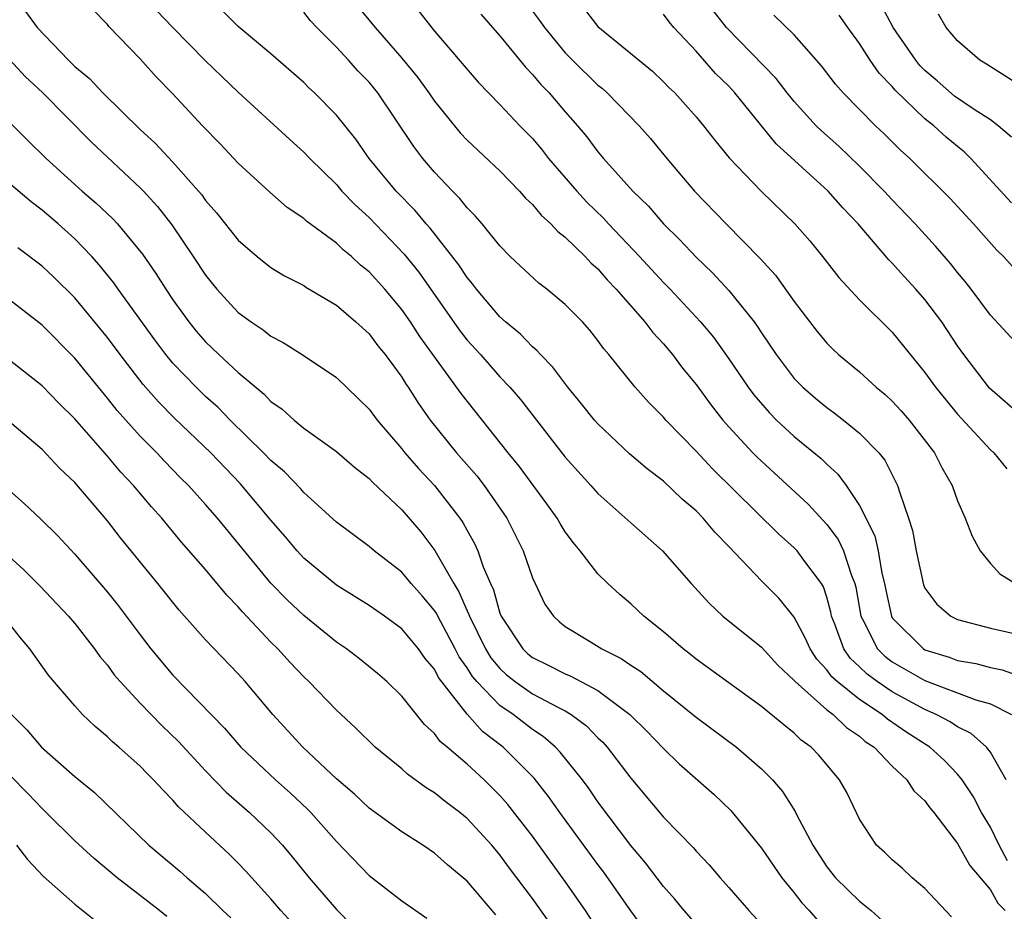
# Model space of a CAD drawing. Units: inches. Extents: x 2622000 to 2625000, y 1518000 to 1521000.
# Drawn here: x 2622430 to 2622490, y 1519789 to 1519843 of the extents above; entities that cross this region are included whole.
import ezdxf

# ---------------------------------------------------------------- set-up
doc = ezdxf.new("R2010")
doc.units = ezdxf.units.IN
doc.header["$MEASUREMENT"] = 0
doc.layers.add('LD26221518_2ft', color=140, linetype='Continuous')

msp = doc.modelspace()

# ---------------------------------------------------------------- linework, layer by layer
at = {"layer": 'LD26221518_2ft'}
for points, elevation in [([(2622448.092, 1519847), (2622451.363, 1519843), (2622453, 1519841.135), (2622453.962, 1519839.962), (2622454.656, 1519839), (2622455, 1519838.492), (2622456.567, 1519836.566), (2622457, 1519836.107), (2622459, 1519834.232), (2622460.204, 1519833), (2622460.575, 1519832.575), (2622461, 1519832.172), (2622461.522, 1519831.522), (2622462.122, 1519831), (2622462.535, 1519830.535), (2622463, 1519830.187), (2622464.214, 1519829), (2622464.592, 1519828.592), (2622465, 1519828.239), (2622465.572, 1519827.572), (2622466.12, 1519827), (2622467.875, 1519825), (2622468.353, 1519824.353), (2622469, 1519823.668), (2622469.564, 1519823), (2622470.176, 1519822.176), (2622471, 1519821.175), (2622471.914, 1519819.914), (2622472.641, 1519819), (2622473, 1519818.591), (2622474.462, 1519817), (2622474.728, 1519816.729), (2622477.852, 1519813.852), (2622479, 1519812.616), (2622479.693, 1519811.693), (2622480.016, 1519811), (2622480.512, 1519809.488), (2622480.72, 1519809), (2622480.779, 1519808.779), (2622481.08, 1519807), (2622481.187, 1519806.813), (2622482.091, 1519805), (2622482.549, 1519804.549), (2622483, 1519804.215), (2622485, 1519803.067), (2622488.109, 1519801.891), (2622489, 1519801.639), (2622490.286, 1519801)], 7900), ([(2622460.253, 1519845), (2622461.428, 1519843.428), (2622461.723, 1519843), (2622463, 1519841.458), (2622463.449, 1519841), (2622465, 1519839.482), (2622465.272, 1519839.272), (2622465.567, 1519839), (2622467.527, 1519837), (2622468.211, 1519836.211), (2622469.215, 1519835), (2622470.911, 1519833), (2622472.844, 1519831), (2622474.902, 1519828.901), (2622475.85, 1519827.851), (2622477, 1519826.244), (2622478.405, 1519824.405), (2622479, 1519823.692), (2622479.344, 1519823.344), (2622479.715, 1519823), (2622481, 1519821.937), (2622482.023, 1519821), (2622482.56, 1519820.56), (2622483, 1519820.154), (2622483.553, 1519819.553), (2622484.032, 1519819), (2622485.576, 1519817), (2622486.05, 1519816.05), (2622486.662, 1519815), (2622487, 1519814.063), (2622487.465, 1519813), (2622487.891, 1519811.891), (2622488.372, 1519811), (2622489, 1519810.218), (2622489.584, 1519809.584), (2622490.534, 1519809)], 7906), ([(2622429.984, 1519843.984), (2622430.701, 1519843), (2622432.619, 1519841), (2622433, 1519840.627), (2622433.895, 1519839.895), (2622434.724, 1519839), (2622437, 1519836.774), (2622437.926, 1519835.926), (2622439, 1519834.759), (2622440.568, 1519833), (2622440.764, 1519832.765), (2622441, 1519832.43), (2622441.673, 1519831.673), (2622443, 1519829.994), (2622444.15, 1519829), (2622445, 1519828.318), (2622445.824, 1519827.824), (2622447, 1519827.223), (2622447.131, 1519827.13), (2622449, 1519826.024), (2622450.192, 1519825), (2622451, 1519824.274), (2622451.545, 1519823.545), (2622451.99, 1519823), (2622453, 1519821.616), (2622453.231, 1519821.231), (2622453.397, 1519821), (2622454.019, 1519820.019), (2622454.742, 1519819), (2622456.346, 1519817), (2622457.581, 1519815.582), (2622458.037, 1519815), (2622459.434, 1519813), (2622460.429, 1519811), (2622461, 1519809.348), (2622461.748, 1519807.748), (2622462.271, 1519807), (2622462.648, 1519806.649), (2622463, 1519806.376), (2622464.586, 1519805.414), (2622465.237, 1519805), (2622466.424, 1519804.423), (2622467, 1519804.01), (2622467.613, 1519803.613), (2622469, 1519802.449), (2622471, 1519800.831), (2622473.475, 1519799), (2622475, 1519797.679), (2622475.671, 1519797), (2622476.281, 1519796.281), (2622477.06, 1519795.06), (2622477.166, 1519794.834), (2622478.135, 1519793), (2622479, 1519791.676), (2622479.527, 1519791), (2622481, 1519789.58), (2622481.703, 1519789), (2622482.389, 1519788.389)], 7890), ([(2622486.624, 1519788.624), (2622485, 1519790.341), (2622484.226, 1519791), (2622483.597, 1519791.597), (2622483, 1519792.095), (2622482.55, 1519792.55), (2622482.036, 1519793), (2622481, 1519794.585), (2622480.213, 1519796.213), (2622479.774, 1519797), (2622478.506, 1519798.506), (2622478.043, 1519799), (2622477.432, 1519799.432), (2622477, 1519799.858), (2622476.359, 1519800.359), (2622475, 1519801.488), (2622471, 1519804.378), (2622470.66, 1519804.66), (2622470.202, 1519805), (2622469, 1519806.046), (2622467.798, 1519807), (2622467, 1519807.768), (2622466.328, 1519808.328), (2622465.605, 1519809), (2622465, 1519809.596), (2622463.918, 1519811), (2622463.494, 1519811.494), (2622463, 1519812.172), (2622462.68, 1519812.68), (2622462.506, 1519813), (2622461.882, 1519813.882), (2622460.186, 1519816.186), (2622459.514, 1519817), (2622456.622, 1519820.622), (2622454.109, 1519824.108), (2622453.534, 1519825), (2622453, 1519825.76), (2622451.962, 1519827), (2622451, 1519828.071), (2622450.479, 1519828.479), (2622449.927, 1519829), (2622449.414, 1519829.414), (2622449, 1519829.818), (2622447.167, 1519831.166), (2622447, 1519831.329), (2622445.99, 1519831.991), (2622444.925, 1519832.925), (2622443, 1519834.709), (2622441.89, 1519835.891), (2622440.811, 1519837), (2622438.972, 1519838.972), (2622437.979, 1519839.979), (2622437, 1519841.084), (2622435.075, 1519843.075), (2622435, 1519843.182), (2622434.104, 1519844.104)], 7892), ([(2622438.016, 1519844.017), (2622439, 1519842.995), (2622440.982, 1519840.982), (2622442.002, 1519840.002), (2622443, 1519839.046), (2622446.149, 1519836.149), (2622447, 1519835.39), (2622447.369, 1519835), (2622449, 1519833.395), (2622449.343, 1519833), (2622450.154, 1519832.154), (2622451, 1519831.376), (2622453.143, 1519829.143), (2622454.035, 1519828.036), (2622456.514, 1519824.514), (2622457, 1519823.889), (2622457.808, 1519823), (2622459, 1519821.65), (2622459.612, 1519821), (2622460.252, 1519820.252), (2622463, 1519816.729), (2622464.573, 1519815), (2622465, 1519814.508), (2622467, 1519812.704), (2622468.955, 1519811), (2622470.693, 1519809), (2622471.791, 1519807.791), (2622472.643, 1519807), (2622475, 1519805.112), (2622476.006, 1519804.005), (2622477, 1519803.075), (2622477.059, 1519803), (2622479, 1519801.286), (2622479.379, 1519801), (2622480.194, 1519800.194), (2622481, 1519799.658), (2622481.35, 1519799.35), (2622481.884, 1519799), (2622483, 1519797.826), (2622483.898, 1519797), (2622484.325, 1519796.325), (2622485, 1519795.704), (2622485.29, 1519795.29), (2622485.538, 1519795), (2622487, 1519793.104), (2622487.748, 1519791.748), (2622489, 1519790.26), (2622489.463, 1519789.463), (2622489.906, 1519789)], 7894), ([(2622490.053, 1519792.053), (2622489.539, 1519793), (2622489, 1519794.103), (2622488.458, 1519795), (2622487.965, 1519795.965), (2622487.284, 1519797), (2622487, 1519797.349), (2622486.188, 1519798.188), (2622485.299, 1519799), (2622483.897, 1519799.897), (2622482.711, 1519800.711), (2622482.382, 1519801), (2622481, 1519801.901), (2622479.629, 1519803), (2622479.3, 1519803.3), (2622479, 1519803.732), (2622478.38, 1519804.379), (2622477.969, 1519805), (2622477.68, 1519805.68), (2622477, 1519806.951), (2622476.092, 1519808.092), (2622475, 1519809.167), (2622473, 1519811.273), (2622472.146, 1519812.146), (2622471.441, 1519813), (2622471, 1519813.444), (2622470.152, 1519814.151), (2622469, 1519815.251), (2622468.008, 1519816.008), (2622466.936, 1519816.936), (2622465, 1519818.762), (2622464.79, 1519819), (2622464, 1519820), (2622463.157, 1519821), (2622462.242, 1519822.242), (2622461.478, 1519823), (2622461.261, 1519823.261), (2622461, 1519823.471), (2622460.259, 1519824.259), (2622459.352, 1519825), (2622459, 1519825.315), (2622457.572, 1519827), (2622457.328, 1519827.328), (2622457, 1519827.715), (2622456.495, 1519828.496), (2622454.738, 1519830.739), (2622454.493, 1519831), (2622453.813, 1519831.813), (2622452.654, 1519833), (2622451.013, 1519835), (2622450.18, 1519836.18), (2622449, 1519837.639), (2622447.669, 1519839), (2622447.319, 1519839.319), (2622447, 1519839.64), (2622445, 1519841.398), (2622443, 1519843.058), (2622442.03, 1519844.03)], 7896), ([(2622489.966, 1519797), (2622489, 1519798.685), (2622488.76, 1519799), (2622487.829, 1519799.829), (2622487, 1519800.232), (2622486.549, 1519800.549), (2622485.695, 1519801), (2622485, 1519801.298), (2622483, 1519802.374), (2622482.079, 1519803), (2622481.459, 1519803.459), (2622481, 1519803.911), (2622480.431, 1519804.431), (2622480.036, 1519805), (2622479.484, 1519806.516), (2622479.287, 1519807), (2622479.246, 1519807.246), (2622479, 1519808.177), (2622478.796, 1519808.796), (2622478.67, 1519809), (2622477.654, 1519810.346), (2622477.18, 1519811), (2622477, 1519811.19), (2622476.032, 1519812.032), (2622472.015, 1519816.015), (2622471, 1519817.105), (2622469.15, 1519819), (2622469, 1519819.179), (2622468.093, 1519820.093), (2622467.276, 1519821), (2622465.674, 1519823), (2622465.355, 1519823.355), (2622465, 1519823.862), (2622464.497, 1519824.497), (2622464.046, 1519825), (2622463, 1519826.073), (2622461.878, 1519827), (2622461.374, 1519827.375), (2622459.629, 1519829), (2622459, 1519829.643), (2622457.911, 1519831), (2622457.495, 1519831.495), (2622457, 1519831.985), (2622456.556, 1519832.556), (2622456.106, 1519833), (2622455, 1519834.163), (2622454.287, 1519835), (2622453.728, 1519835.728), (2622451.536, 1519839), (2622451, 1519839.654), (2622450.337, 1519840.337), (2622449.747, 1519841), (2622449, 1519841.804), (2622447.807, 1519843), (2622447.419, 1519843.419), (2622447, 1519843.939)], 7898), ([(2622454.026, 1519844.026), (2622455, 1519842.774), (2622457.67, 1519839.67), (2622459, 1519838.304), (2622460.23, 1519837), (2622461, 1519836.209), (2622461.554, 1519835.554), (2622461.981, 1519835), (2622463.702, 1519833), (2622464.325, 1519832.325), (2622465.343, 1519831.343), (2622465.65, 1519831), (2622467.547, 1519829), (2622469, 1519827.417), (2622469.408, 1519827), (2622471.276, 1519825), (2622472.059, 1519824.059), (2622473, 1519822.744), (2622474.189, 1519821), (2622474.535, 1519820.535), (2622475.462, 1519819.462), (2622475.925, 1519819), (2622477, 1519817.999), (2622478.645, 1519816.645), (2622479, 1519816.291), (2622479.681, 1519815.681), (2622480.173, 1519815), (2622481, 1519813.773), (2622481.928, 1519811.928), (2622482.135, 1519811), (2622482.37, 1519809.63), (2622482.533, 1519809), (2622482.6, 1519808.6), (2622482.95, 1519807), (2622483, 1519806.912), (2622484.914, 1519805), (2622485, 1519804.95), (2622486.49, 1519804.49), (2622487, 1519804.293), (2622488.105, 1519804.105), (2622489, 1519803.863), (2622489.731, 1519803.731), (2622491.202, 1519803.202)], 7902), ([(2622457.828, 1519843.829), (2622459, 1519842.491), (2622460.569, 1519840.569), (2622461, 1519840.137), (2622461.514, 1519839.514), (2622462.013, 1519839), (2622463, 1519837.844), (2622463.753, 1519837), (2622464.318, 1519836.318), (2622465, 1519835.405), (2622465.344, 1519835), (2622467.134, 1519833), (2622468.082, 1519832.082), (2622469.012, 1519831), (2622470.015, 1519830.015), (2622471, 1519828.96), (2622472.003, 1519828.002), (2622473, 1519826.929), (2622474.551, 1519825), (2622474.741, 1519824.742), (2622475, 1519824.329), (2622475.892, 1519823), (2622477, 1519821.548), (2622477.534, 1519821), (2622478.322, 1519820.323), (2622479, 1519819.76), (2622479.444, 1519819.444), (2622480.018, 1519819), (2622481, 1519818.201), (2622482.171, 1519817), (2622482.54, 1519816.54), (2622483.323, 1519815), (2622483.453, 1519814.547), (2622483.992, 1519813), (2622484.237, 1519812.237), (2622484.472, 1519811), (2622484.913, 1519808.913), (2622485, 1519808.724), (2622485.731, 1519807.731), (2622486.579, 1519807), (2622487, 1519806.795), (2622489, 1519806.265), (2622491, 1519805.824)], 7904), ([(2622464.148, 1519844.148), (2622465, 1519843.058), (2622468.326, 1519840.327), (2622469, 1519839.691), (2622469.338, 1519839.337), (2622469.693, 1519839), (2622471, 1519837.546), (2622471.458, 1519837), (2622472.127, 1519836.127), (2622473.026, 1519835.026), (2622474.973, 1519833), (2622477.037, 1519831), (2622477.951, 1519829.951), (2622478.737, 1519829), (2622479.726, 1519827.726), (2622481, 1519826.35), (2622483, 1519824.374), (2622485, 1519821.912), (2622485.647, 1519821), (2622487, 1519819.349), (2622489, 1519817.176), (2622489.205, 1519817), (2622490.008, 1519816.008)], 7908), ([(2622491, 1519819.154), (2622488.954, 1519820.954), (2622487.385, 1519823), (2622487, 1519823.544), (2622486.023, 1519825), (2622485, 1519826.369), (2622484.447, 1519827), (2622483.748, 1519827.748), (2622483, 1519828.597), (2622482.794, 1519828.794), (2622480.908, 1519831), (2622479.971, 1519831.971), (2622479.079, 1519833), (2622475.895, 1519835.895), (2622473.379, 1519839), (2622473, 1519839.41), (2622472.194, 1519840.195), (2622471, 1519841.55), (2622469.637, 1519843), (2622469.348, 1519843.348), (2622469, 1519843.829)], 7910), ([(2622491, 1519823.256), (2622489, 1519825.417), (2622487.827, 1519827), (2622487.463, 1519827.464), (2622487, 1519828.019), (2622486.572, 1519828.572), (2622485.642, 1519829.642), (2622484.394, 1519831), (2622483, 1519832.463), (2622482.512, 1519833), (2622481, 1519834.53), (2622479.741, 1519835.741), (2622478.678, 1519836.678), (2622478.355, 1519837), (2622477, 1519838.478), (2622476.567, 1519839), (2622475.889, 1519839.889), (2622472.851, 1519843), (2622472.039, 1519844.039)], 7912), ([(2622490.3, 1519836.3), (2622489.477, 1519837), (2622489, 1519837.353), (2622488.018, 1519837.982), (2622486.814, 1519838.814), (2622485.752, 1519839.751), (2622485, 1519840.377), (2622484.689, 1519840.689), (2622484.436, 1519841), (2622483.052, 1519843), (2622482.345, 1519844.345)], 7918), ([(2622490.37, 1519828.37), (2622489.804, 1519829), (2622489.391, 1519829.391), (2622487.96, 1519831), (2622486.544, 1519832.543), (2622484.07, 1519835), (2622483.506, 1519835.506), (2622482.505, 1519836.505), (2622481.976, 1519837), (2622480.002, 1519839), (2622479.529, 1519839.529), (2622478.668, 1519840.667), (2622477, 1519842.551), (2622475.755, 1519843.755)], 7914), ([(2622490.291, 1519832.291), (2622487.804, 1519835), (2622487.4, 1519835.4), (2622487, 1519835.717), (2622486.307, 1519836.307), (2622485.54, 1519837), (2622485, 1519837.424), (2622483.18, 1519839.18), (2622483, 1519839.4), (2622482.207, 1519840.207), (2622481.654, 1519841), (2622481, 1519842.016), (2622480.283, 1519843), (2622479.756, 1519843.756)], 7916), ([(2622491, 1519839.331), (2622488.772, 1519840.771), (2622488.362, 1519841), (2622487, 1519842.183), (2622486.306, 1519843), (2622485.822, 1519843.823)], 7920), ([(2622429, 1519841.041), (2622429.991, 1519839.99), (2622431.021, 1519839.021), (2622434.008, 1519836.008), (2622437, 1519833.205), (2622437.198, 1519833), (2622438.053, 1519832.053), (2622438.931, 1519830.931), (2622440.248, 1519829), (2622441, 1519827.859), (2622441.694, 1519827), (2622443, 1519825.573), (2622443.788, 1519825), (2622444.521, 1519824.521), (2622445, 1519824.135), (2622445.751, 1519823.751), (2622446.965, 1519822.965), (2622449, 1519821.599), (2622451, 1519819.668), (2622451.49, 1519819), (2622453, 1519817.247), (2622453.193, 1519817), (2622454.031, 1519816.032), (2622455, 1519814.986), (2622456.55, 1519813), (2622456.736, 1519812.736), (2622457, 1519812.237), (2622457.454, 1519811.454), (2622457.657, 1519811), (2622457.987, 1519810.013), (2622458.422, 1519809), (2622458.613, 1519808.613), (2622459, 1519807.188), (2622459.072, 1519807), (2622460.395, 1519805), (2622460.709, 1519804.709), (2622461, 1519804.474), (2622461.995, 1519803.996), (2622463, 1519803.469), (2622463.338, 1519803.338), (2622465, 1519802.463), (2622466.954, 1519801), (2622467.98, 1519799.98), (2622469, 1519798.908), (2622469.971, 1519797.971), (2622472.104, 1519796.104), (2622473.128, 1519795.128), (2622475, 1519792.821), (2622476.246, 1519791), (2622477, 1519790.083), (2622477.47, 1519789.47), (2622477.918, 1519789), (2622478.419, 1519788.419)], 7888), ([(2622429, 1519837.206), (2622430.108, 1519836.108), (2622431.259, 1519835), (2622433.461, 1519833), (2622434.292, 1519832.292), (2622435.315, 1519831.314), (2622435.604, 1519831), (2622437.133, 1519829.133), (2622437.955, 1519827.956), (2622438.562, 1519827), (2622439, 1519826.359), (2622439.977, 1519825), (2622440.433, 1519824.433), (2622441, 1519823.775), (2622441.808, 1519823), (2622443, 1519821.902), (2622444.586, 1519820.586), (2622445, 1519820.137), (2622445.674, 1519819.674), (2622446.408, 1519819), (2622447, 1519818.509), (2622449, 1519817.068), (2622450.112, 1519816.111), (2622451, 1519815.428), (2622451.203, 1519815.203), (2622453, 1519813.516), (2622454.156, 1519812.156), (2622455.026, 1519811.026), (2622456.178, 1519809), (2622456.498, 1519808.499), (2622457, 1519807.325), (2622457.108, 1519807.108), (2622457.137, 1519807), (2622458.122, 1519805), (2622458.454, 1519804.454), (2622459, 1519803.797), (2622459.413, 1519803.413), (2622459.926, 1519803), (2622461, 1519802.254), (2622462.587, 1519801.413), (2622463, 1519801.213), (2622463.36, 1519801), (2622464.299, 1519800.298), (2622465, 1519799.573), (2622465.296, 1519799.296), (2622465.558, 1519799), (2622467, 1519797.091), (2622469, 1519794.711), (2622470.834, 1519792.834), (2622471, 1519792.629), (2622471.791, 1519791.791), (2622472.464, 1519791), (2622473, 1519790.408), (2622474.226, 1519789), (2622475, 1519788.18)], 7886), ([(2622471, 1519788.172), (2622470.27, 1519789), (2622469.699, 1519789.699), (2622469, 1519790.475), (2622467.917, 1519791.917), (2622467, 1519792.987), (2622465, 1519795.66), (2622464.455, 1519796.455), (2622464.044, 1519797), (2622462.696, 1519798.696), (2622462.396, 1519799), (2622461.653, 1519799.652), (2622461, 1519800.073), (2622459.803, 1519801), (2622459, 1519801.543), (2622457.588, 1519803), (2622457.321, 1519803.321), (2622457, 1519803.849), (2622456.515, 1519804.515), (2622456.271, 1519805), (2622455.198, 1519807), (2622455.139, 1519807.139), (2622455, 1519807.357), (2622454.252, 1519808.252), (2622453.58, 1519809), (2622453, 1519809.696), (2622451.306, 1519811), (2622451, 1519811.27), (2622449, 1519812.756), (2622447, 1519814.575), (2622446.807, 1519814.807), (2622445.829, 1519815.829), (2622445, 1519816.522), (2622444.547, 1519817), (2622442.512, 1519819), (2622441.765, 1519819.765), (2622441, 1519820.437), (2622440.415, 1519821), (2622439, 1519822.485), (2622438.575, 1519823), (2622437.904, 1519823.904), (2622435.647, 1519827), (2622435.384, 1519827.384), (2622434.495, 1519828.495), (2622434.037, 1519829), (2622433, 1519830.076), (2622431.974, 1519831), (2622431, 1519831.837), (2622430.334, 1519832.334), (2622429, 1519833.46)], 7884), ([(2622467.847, 1519787.847), (2622467, 1519788.98), (2622465.351, 1519791.351), (2622465, 1519791.812), (2622462.672, 1519795), (2622461.975, 1519795.975), (2622461.091, 1519797.091), (2622459.209, 1519799), (2622457.947, 1519799.947), (2622457, 1519801.006), (2622455.253, 1519803.253), (2622455, 1519803.756), (2622454.425, 1519804.424), (2622454.022, 1519805), (2622453, 1519806.239), (2622451.948, 1519807), (2622451, 1519807.654), (2622449, 1519808.893), (2622447, 1519810.557), (2622446.594, 1519811), (2622445.873, 1519811.874), (2622445, 1519812.884), (2622443.114, 1519815.115), (2622441.311, 1519817), (2622439.108, 1519819.108), (2622438.111, 1519820.111), (2622437.179, 1519821.179), (2622435.781, 1519823), (2622435, 1519824.055), (2622433, 1519826.48), (2622431.727, 1519827.727), (2622431, 1519828.405), (2622429.522, 1519829.522)], 7882), ([(2622465.323, 1519787.323), (2622464.242, 1519789), (2622463, 1519790.785), (2622461, 1519793.543), (2622459.489, 1519795.489), (2622459, 1519796.042), (2622458.029, 1519797), (2622457, 1519797.949), (2622455.779, 1519799), (2622455.347, 1519799.347), (2622455, 1519799.825), (2622454.381, 1519800.381), (2622453, 1519802.117), (2622452.092, 1519803), (2622451.506, 1519803.506), (2622450.405, 1519804.406), (2622449.619, 1519805), (2622449, 1519805.415), (2622447, 1519807.043), (2622445.996, 1519807.996), (2622445, 1519809.027), (2622441.732, 1519813), (2622441, 1519813.84), (2622439.951, 1519815), (2622439.474, 1519815.474), (2622438.486, 1519816.486), (2622438.008, 1519817), (2622437, 1519818.018), (2622435.592, 1519819.592), (2622435, 1519820.339), (2622434.443, 1519821), (2622433, 1519822.775), (2622431, 1519824.8), (2622429, 1519826.348)], 7880), ([(2622462.137, 1519788.137), (2622461, 1519789.739), (2622459.598, 1519791.598), (2622459, 1519792.416), (2622458.499, 1519793), (2622457, 1519794.634), (2622456.551, 1519795), (2622455.662, 1519795.663), (2622455, 1519796.2), (2622454.501, 1519796.501), (2622453.345, 1519797.345), (2622453, 1519797.661), (2622451.37, 1519799), (2622450.177, 1519800.177), (2622449, 1519801.247), (2622447.317, 1519803), (2622447, 1519803.294), (2622446.168, 1519804.168), (2622445.426, 1519805), (2622445, 1519805.42), (2622443.265, 1519807.265), (2622443, 1519807.583), (2622442.295, 1519808.295), (2622441, 1519809.85), (2622439.531, 1519811.531), (2622438.314, 1519813), (2622437.691, 1519813.691), (2622436.586, 1519815), (2622435.818, 1519815.818), (2622435, 1519816.785), (2622433, 1519819.072), (2622432.031, 1519820.031), (2622431, 1519821.093), (2622429, 1519822.657)], 7878), ([(2622458.749, 1519788.749), (2622457, 1519790.794), (2622455.8, 1519791.8), (2622455, 1519792.517), (2622454.278, 1519793), (2622453, 1519793.812), (2622451, 1519795.269), (2622450.111, 1519796.11), (2622449, 1519797.053), (2622446.947, 1519799), (2622445.117, 1519801), (2622443.426, 1519803), (2622443, 1519803.477), (2622441, 1519805.566), (2622439.374, 1519807.374), (2622438.076, 1519809), (2622435.801, 1519811.8), (2622435, 1519812.828), (2622433, 1519815.17), (2622432.061, 1519816.062), (2622431, 1519817.205), (2622428.878, 1519819)], 7876), ([(2622429, 1519814.698), (2622429.903, 1519813.902), (2622430.928, 1519812.928), (2622431.935, 1519811.935), (2622433, 1519810.801), (2622435, 1519808.482), (2622435.662, 1519807.662), (2622437, 1519805.855), (2622437.659, 1519805), (2622439, 1519803.401), (2622442.162, 1519800.162), (2622443.157, 1519799), (2622445.266, 1519797), (2622446.186, 1519796.186), (2622447.22, 1519795.22), (2622447.432, 1519795), (2622449, 1519793.219), (2622451, 1519791.151), (2622453, 1519789.604), (2622454.538, 1519788.538)], 7874), ([(2622429, 1519810.639), (2622429.862, 1519809.862), (2622430.859, 1519808.859), (2622432.618, 1519807), (2622433, 1519806.548), (2622434.21, 1519805), (2622434.535, 1519804.535), (2622435, 1519804), (2622435.417, 1519803.418), (2622435.77, 1519803), (2622437, 1519801.694), (2622438.327, 1519800.327), (2622439.349, 1519799.349), (2622441, 1519797.55), (2622442.249, 1519796.249), (2622443.68, 1519795), (2622445, 1519793.749), (2622445.705, 1519793), (2622446.297, 1519792.297), (2622447.337, 1519791), (2622449, 1519789.063), (2622450.03, 1519788.03)], 7872), ([(2622446.277, 1519788.277), (2622445.611, 1519789), (2622445, 1519789.711), (2622443.44, 1519791.44), (2622443, 1519791.898), (2622442.451, 1519792.451), (2622441, 1519793.788), (2622439.349, 1519795.349), (2622439, 1519795.758), (2622438.377, 1519796.377), (2622437.815, 1519797), (2622437.401, 1519797.401), (2622437, 1519797.83), (2622435.698, 1519799), (2622435.315, 1519799.315), (2622435, 1519799.634), (2622434.252, 1519800.252), (2622433.473, 1519801), (2622433, 1519801.519), (2622431.398, 1519803.399), (2622430.252, 1519805), (2622429.683, 1519805.683), (2622429, 1519806.538)], 7870), ([(2622429.12, 1519801), (2622430.058, 1519800.058), (2622430.963, 1519799), (2622433, 1519797.201), (2622434.214, 1519796.214), (2622437.535, 1519793), (2622439.416, 1519791.416), (2622439.873, 1519791), (2622441, 1519790.046), (2622442.063, 1519789), (2622442.549, 1519788.549)], 7868), ([(2622438.637, 1519788.637), (2622438.189, 1519789), (2622435.586, 1519791), (2622434.178, 1519792.178), (2622433, 1519793.271), (2622431.255, 1519795), (2622431, 1519795.236), (2622430.143, 1519796.143), (2622429, 1519797.303)], 7866), ([(2622429.438, 1519793), (2622430.117, 1519792.117), (2622431.088, 1519791.088), (2622433, 1519789.384), (2622434.331, 1519788.331)], 7864)]:
    msp.add_lwpolyline(points, dxfattribs=dict(at, elevation=elevation))

doc.saveas('drawing.dxf')
